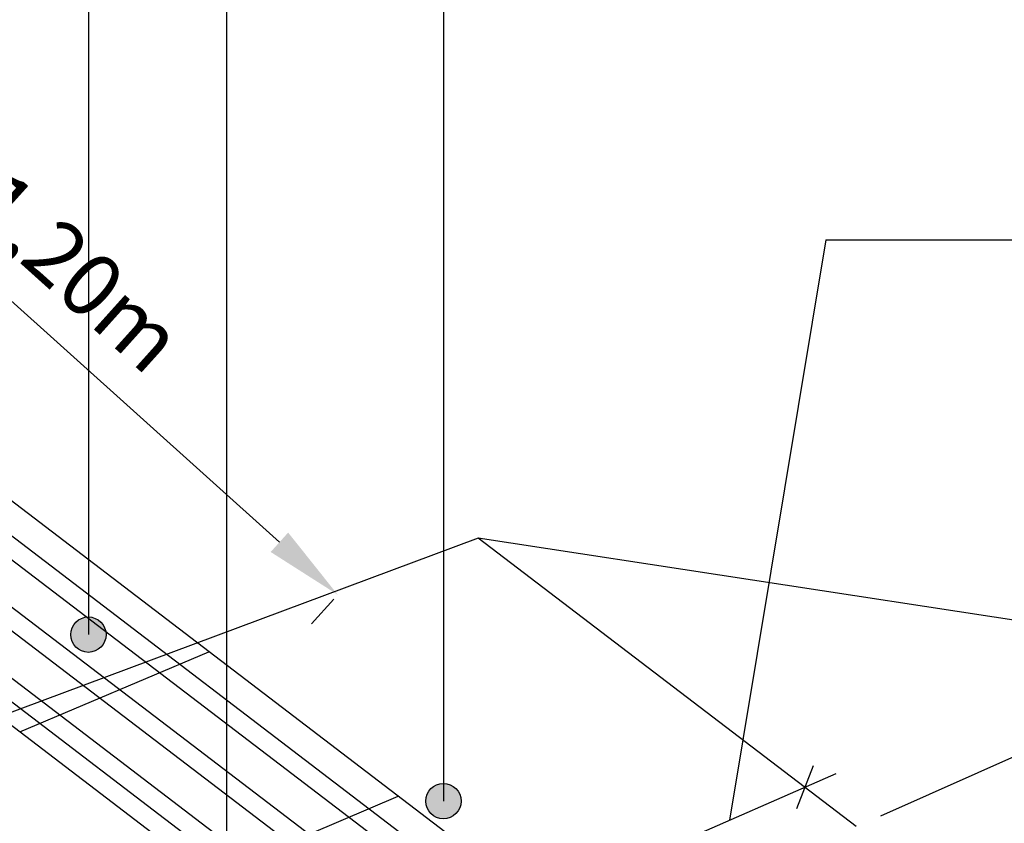
# Model space of a CAD drawing. Units: millimetres. Extents: x 0 to 11478, y 0 to 4383.
# Drawn here: x 1412 to 1444, y 3627 to 3653 of the extents above; entities that cross this region are included whole.
import ezdxf

# ---------------------------------------------------------------- set-up
doc = ezdxf.new("R2010")
doc.units = ezdxf.units.MM
doc.header["$PDMODE"] = 35
doc.header["$PDSIZE"] = 2
doc.layers.add('DETALHES', color=7, linetype='Continuous')
doc.styles.get("Standard").update_dxf_attribs({"font": 'arial.ttf'})
doc.dimstyles.new('ISO-25', dxfattribs={"dimtxt": 2.5, "dimasz": 2.5, "dimexe": 1.25, "dimexo": 0.625, "dimtad": 1, "dimtxsty": 'Standard', "dimcen": 2.5, "dimadec": 0, "dimazin": 0, "dimtfac": 1, "dimtmove": 0, "dimatfit": 3, "dimfxl": 1, "dimarcsym": 0})

# ---------------------------------------------------------------- blocks, each defined once
blk = doc.blocks.new('_OBLIQUE')
at = {"color": 0, "linetype": 'ByBlock'}
blk.add_line((-0.5, -0.5), (0.5, 0.5), dxfattribs=at)
blk = doc.blocks.new('*D113')
at = {"layer": 'Defpoints', "color": 0, "transparency": 16777216}
for p in [(1403.306, 3652.453), (1403.016, 3652.131), (1422.742, 3634.971)]:
    blk.add_point(p, dxfattribs=at)
at = {"layer": 'DETALHES', "color": 0, "lineweight": -2, "transparency": 16777216}
for p, q in [((1402.888, 3651.988), (1402.18, 3651.202)), ((1420.593, 3636.321), (1404.875, 3650.459)), ((1422.324, 3634.506), (1421.616, 3633.719))]:
    blk.add_line(p, q, dxfattribs=at)
at = {"layer": 'DETALHES', "color": 0, "transparency": 16777216}
for points in [[(1405.153, 3650.769), (1404.596, 3650.149), (1403.016, 3652.131)], [(1420.872, 3636.63), (1420.315, 3636.011), (1422.452, 3634.649)]]:
    blk.add_solid(points, dxfattribs=at)
at = {"layer": 'DETALHES', "color": 0, "transparency": 16777216, "insert": (1413.956, 3644.748), "char_height": 2, "attachment_point": 5, "rotation": 318.0289}
blk.add_mtext('1,20m', dxfattribs=at)

msp = doc.modelspace()

# ---------------------------------------------------------------- hatches: boundary and pattern name
at = {"layer": 'DETALHES'}
h = msp.add_hatch(color=7, dxfattribs=at)
h.dxf.hatch_style = 1
h.paths.add_polyline_path([(1413.937, 3633.377, 1), (1415.065, 3633.377, 1)])
h = msp.add_hatch(color=7, dxfattribs=at)
h.dxf.hatch_style = 1
h.paths.add_polyline_path([(1425.258, 3628.072, 1), (1426.385, 3628.072, 1)])

# ---------------------------------------------------------------- linework, layer by layer
at = {"layer": 'DETALHES', "color": 7}
for p, q in [((1414.501, 3674.045), (1414.501, 3633.377)), ((1418.905, 3668.1), (1418.905, 3616.532)), ((1425.822, 3659.473), (1425.822, 3628.072)), ((1438.013, 3645.963), (1434.949, 3627.463)), ((1438.013, 3645.963), (1457.379, 3645.963))]:
    msp.add_line(p, q, dxfattribs=at)
at = {"layer": 'DETALHES'}
for p, q in [((1430.419, 3623.625), (1395.839, 3649.994)), ((1429.479, 3623.225), (1394.817, 3649.658)), ((1428.843, 3622.955), (1394.126, 3649.43)), ((1426.937, 3622.145), (1392.053, 3648.747)), ((1427.573, 3622.415), (1392.744, 3648.975)), ((1425.667, 3621.605), (1390.671, 3648.292)), ((1424.396, 3621.065), (1389.289, 3647.837)), ((1425.031, 3621.335), (1389.98, 3648.065)), ((1426.932, 3636.457), (1402.133, 3627.211)), ((1463.961, 3630.779), (1426.932, 3636.457)), ((1438.985, 3627.266), (1426.932, 3636.457)), ((1412.319, 3630.275), (1418.342, 3632.834)), ((1418.358, 3625.67), (1424.38, 3628.23))]:
    msp.add_line(p, q, dxfattribs=at)
at = {"layer": 'DETALHES', "color": 250}
for p, q in [((1439.768, 3627.599), (1455.533, 3634.619)), ((1438.334, 3628.946), (1431.565, 3625.98)), ((1438.334, 3628.946), (1438.334, 3628.946))]:
    msp.add_line(p, q, dxfattribs=at)
at = {"layer": 'DETALHES', "color": 152, "lineweight": 40}
msp.add_circle((1440.835, 3620.508), 76.938, dxfattribs=at)
at = {"layer": 'DETALHES', "color": 7}
for centre in [(1414.501, 3633.377), (1425.822, 3628.072)]:
    msp.add_circle(centre, 0.564, dxfattribs=at)

# ---------------------------------------------------------------- block references
at = {"layer": 'DETALHES', "color": 250, "xscale": 1.040385286043794, "yscale": 1.040385286043794, "zscale": 1.040385286043794, "rotation": 203.6635540972594}
msp.add_blockref('_OBLIQUE', (1437.348, 3628.514), dxfattribs=at)

# ---------------------------------------------------------------- dimensions: what is measured, and where the dimension line sits
at = {"layer": 'DETALHES'}
dim = msp.add_aligned_dim(p1=(1422.742, 3634.971), p2=(1403.306, 3652.453), distance=0.433, text='1,20m', dimstyle='ISO-25', override={"dimtxt": 2, "dimclrd": 0, "dimclre": 0}, dxfattribs=at)
dim.commit()
dim.dimension.update_dxf_attribs({"geometry": '*D113', "text_midpoint": (1413.956, 3644.748)})

doc.saveas('drawing.dxf')
